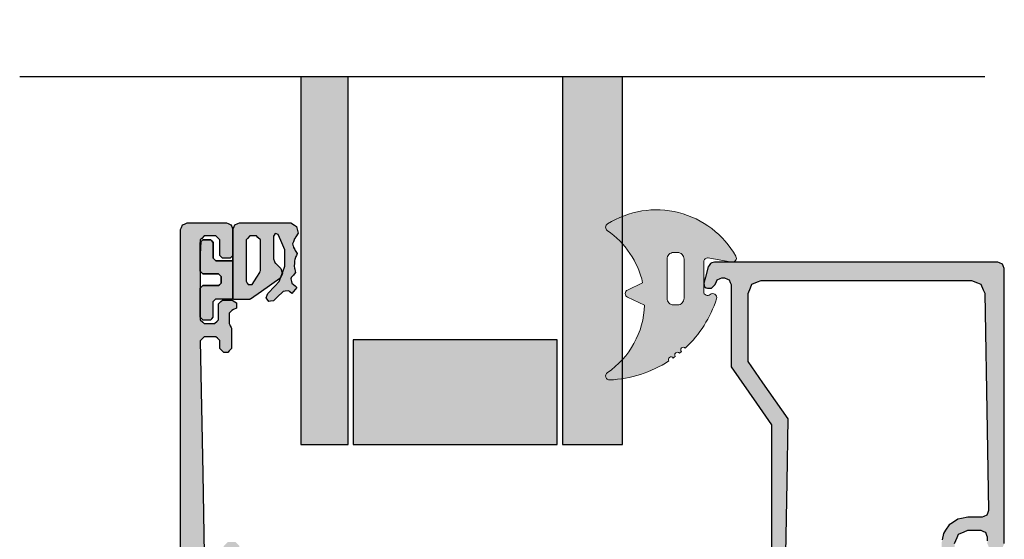
# Model space of a CAD drawing. Units: millimetres. Extents: x -9209 to -209, y -206 to 5128.
# Drawn here: x -2945 to -2870, y 2592 to 2632 of the extents above; entities that cross this region are included whole.
import ezdxf

# ---------------------------------------------------------------- set-up
doc = ezdxf.new("R2010")
doc.units = ezdxf.units.MM
doc.layers.add('01_Plastic', color=3, linetype='Continuous', lineweight=20)
doc.layers.add('LIGHTSLAYER', color=141, linetype='Continuous')

# ---------------------------------------------------------------- blocks, each defined once
blk = doc.blocks.new('A$C1DA677BF')
at = {"lineweight": -3}
h = blk.add_hatch(color=4, dxfattribs=at)
h.dxf.hatch_style = 1
h.paths.add_polyline_path([(35.103, 52.292), (35.103, 48.692), (65.051, 48.692), (64.999, 52.292)])
h.paths.add_polyline_path([(28.142, 48.692), (28.142, 52.292), (-0.001, 52.292), (-0.001, 50.025), (-0.001, 48.692)])
h.paths.add_polyline_path([(35.103, 32.292), (35.103, 27.692), (64.999, 27.692), (64.999, 32.292)])
h.paths.add_polyline_path([(28.142, 27.692), (28.142, 32.292), (-0.001, 32.292), (-0.001, 29.395), (-0.001, 27.692)])
h = blk.add_hatch(color=252, dxfattribs=at)
h.dxf.hatch_style = 1
h.paths.add_polyline_path([(7.999, 42.544), (7.999, 48.292), (5.051, 48.292), (2.961, 48.292), (-0.001, 48.292), (-0.001, 38.469), (-0.001, 32.692), (2.961, 32.692), (5.051, 32.692), (7.999, 32.692)])
h = blk.add_hatch(color=252, dxfattribs=at)
h.dxf.hatch_style = 1
h.paths.add_polyline_path([(56.999, 32.692), (59.946, 32.692), (62.036, 32.692), (64.999, 32.692), (64.999, 38.469), (64.999, 48.292), (62.036, 48.292), (59.946, 48.292), (56.999, 48.292), (56.999, 42.544)])
at = {"color": 252}
for points in [[(-0.001, 38.469), (-0.001, 32.692), (2.961, 32.692), (5.051, 32.692), (7.999, 32.692), (7.999, 42.544), (7.999, 48.292), (5.051, 48.292), (2.961, 48.292), (-0.001, 48.292)], [(64.999, 38.469), (64.999, 32.692), (62.036, 32.692), (59.946, 32.692), (56.999, 32.692), (56.999, 42.544), (56.999, 48.292), (59.946, 48.292), (62.036, 48.292), (64.999, 48.292)]]:
    blk.add_lwpolyline(points, close=True, dxfattribs=at)
at = {"layer": 'LIGHTSLAYER'}
for p, q in [((28.142, 73.8), (28.142, 0)), ((35.103, 73.8), (35.103, 0))]:
    blk.add_line(p, q, dxfattribs=at)
for points in [[(28.142, 52.292), (-0.001, 52.292), (-0.001, 50.025), (-0.001, 48.692), (28.142, 48.692)], [(35.103, 52.292), (64.999, 52.292), (64.999, 50.025), (64.999, 48.692), (35.103, 48.692)], [(28.142, 32.292), (-0.001, 32.292), (-0.001, 29.395), (-0.001, 27.692), (28.142, 27.692)], [(35.103, 32.292), (64.999, 32.292), (64.999, 29.395), (64.999, 27.692), (35.103, 27.692)]]:
    blk.add_lwpolyline(points, dxfattribs=at)

msp = doc.modelspace()

# ---------------------------------------------------------------- hatches: boundary and pattern name
at = {"lineweight": -3}
h = msp.add_hatch(color=252, dxfattribs=at)
h.dxf.hatch_style = 1
h.paths.add_polyline_path([(-2900.192, 2616.181, 0.538967), (-2900.202, 2615.68, -0.059194), (-2899.032, 2614.652), (-2899.032, 2616.769, 0.046531)])
h.paths.add_polyline_path([(-2899.032, 2605.832, -0.059194), (-2900.202, 2604.804, 0.753129), (-2900.019, 2604.257, 0.027574), (-2899.032, 2604.354)])
h = msp.add_hatch(color=252, dxfattribs=at)
h.dxf.hatch_style = 1
h.paths.add_polyline_path([(-2899.032, 2616.769), (-2899.032, 2614.652, -0.129149), (-2897.499, 2611.67), (-2898.659, 2611.129, 0.63707), (-2898.659, 2610.585), (-2897.348, 2609.974, -0.174523), (-2899.032, 2605.832), (-2899.032, 2604.354, 0.106408), (-2895.494, 2605.707, -0.98895), (-2895.164, 2605.933, 0.005556), (-2895.003, 2606.051, -1), (-2894.687, 2606.297), (-2894.53, 2606.42, -1), (-2894.238, 2606.694, 0.125983), (-2891.847, 2610.464, 0.766183), (-2892.332, 2610.781, -0.648232), (-2892.832, 2611.004), (-2892.832, 2613.283, -0.466308), (-2892.48, 2613.578), (-2890.684, 2613.262), (-2890.58, 2613.262, 0.517839), (-2890.371, 2613.705, 0.374002)])
h.paths.add_polyline_path([(-2895.132, 2613.994), (-2894.832, 2613.994, -0.414214), (-2894.332, 2613.494), (-2894.332, 2610.494, -0.414214), (-2894.832, 2609.994), (-2895.132, 2609.994, -0.414214), (-2895.632, 2610.494), (-2895.632, 2613.494, -0.414214)], flags=16)
h = msp.add_hatch(color=256)
h.dxf.hatch_style = 1
h.paths.add_polyline_path([(-2928.932, 2533.361), (-2928.932, 2534.362), (-2929.039, 2534.468), (-2929.232, 2534.662), (-2929.335, 2534.662), (-2929.522, 2534.662), (-2929.629, 2534.559), (-2929.822, 2534.372), (-2929.826, 2534.152), (-2929.832, 2533.752), (-2929.938, 2533.649), (-2930.132, 2533.462), (-2930.451, 2533.462), (-2931.032, 2533.462), (-2931.139, 2533.571), (-2931.332, 2533.772), (-2931.224, 2539.626), (-2931.032, 2550.072), (-2930.924, 2550.176), (-2930.732, 2550.362), (-2930.409, 2550.362), (-2929.832, 2550.362), (-2929.724, 2550.25), (-2929.532, 2550.052), (-2929.532, 2550.019), (-2929.532, 2549.962), (-2926.803, 2549.962), (-2921.932, 2549.962), (-2921.807, 2550.015), (-2921.582, 2550.112), (-2921.528, 2550.237), (-2921.432, 2550.462), (-2921.432, 2553.392), (-2921.432, 2558.562), (-2921.164, 2558.793), (-2920.692, 2559.202), (-2920.341, 2559.263), (-2919.722, 2559.372), (-2919.567, 2559.335), (-2919.292, 2559.272), (-2918.166, 2559.272), (-2916.182, 2559.272), (-2916.081, 2559.344), (-2915.902, 2559.472), (-2915.935, 2559.591), (-2915.996, 2559.814), (-2917.041, 2560.661), (-2918.882, 2562.152), (-2918.892, 2562.152), (-2918.99, 2562.141), (-2919.162, 2562.122), (-2919.159, 2562.02), (-2919.153, 2561.851), (-2919.152, 2561.852), (-2919.152, 2561.842), (-2919.153, 2561.851), (-2919.758, 2561.457), (-2920.822, 2560.762), (-2920.819, 2560.762), (-2920.812, 2560.762), (-2920.888, 2560.689), (-2921.022, 2560.562), (-2921.022, 2560.572), (-2921.095, 2560.55), (-2921.222, 2560.512), (-2921.262, 2560.512), (-2921.332, 2560.512), (-2921.441, 2560.602), (-2921.632, 2560.762), (-2921.56, 2560.881), (-2921.432, 2561.092), (-2921.432, 2562.47), (-2921.432, 2564.882), (-2921.505, 2565.002), (-2921.632, 2565.212), (-2921.523, 2565.303), (-2921.332, 2565.462), (-2921.077, 2565.462), (-2920.632, 2565.462), (-2920.159, 2565.189), (-2919.332, 2564.712), (-2919.26, 2564.639), (-2919.132, 2564.512), (-2919.059, 2564.584), (-2918.932, 2564.712), (-2918.932, 2565.236), (-2918.932, 2566.152), (-2919.005, 2566.425), (-2919.132, 2566.902), (-2919.333, 2567.102), (-2919.682, 2567.452), (-2920.047, 2567.663), (-2920.682, 2568.032), (-2920.883, 2568.232), (-2921.232, 2568.582), (-2921.305, 2568.855), (-2921.432, 2569.332), (-2921.432, 2572.432), (-2921.432, 2577.762), (-2921.296, 2578.085), (-2921.062, 2578.642), (-2920.738, 2578.778), (-2920.182, 2579.012), (-2919.858, 2578.875), (-2919.302, 2578.642), (-2919.166, 2578.318), (-2918.932, 2577.762), (-2918.822, 2577.651), (-2918.632, 2577.462), (-2918.375, 2577.462), (-2917.932, 2577.462), (-2917.822, 2577.572), (-2917.632, 2577.762), (-2917.632, 2578.646), (-2917.632, 2580.162), (-2917.522, 2580.272), (-2917.332, 2580.462), (-2916.632, 2580.462), (-2915.432, 2580.462), (-2915.303, 2580.517), (-2915.082, 2580.612), (-2915.027, 2580.741), (-2914.932, 2580.962), (-2914.932, 2581.257), (-2914.932, 2581.762), (-2914.988, 2581.891), (-2915.082, 2582.112), (-2915.211, 2582.167), (-2915.432, 2582.262), (-2916.724, 2582.262), (-2918.932, 2582.262), (-2919.006, 2582.335), (-2919.132, 2582.462), (-2919.206, 2582.388), (-2919.332, 2582.262), (-2919.812, 2581.985), (-2920.632, 2581.512), (-2920.891, 2581.512), (-2921.332, 2581.512), (-2921.443, 2581.604), (-2921.632, 2581.762), (-2921.558, 2581.883), (-2921.432, 2582.092), (-2921.432, 2583.495), (-2921.432, 2585.882), (-2921.503, 2586.019), (-2921.622, 2586.252), (-2921.485, 2586.326), (-2921.252, 2586.452), (-2921.189, 2586.433), (-2921.082, 2586.402), (-2921.008, 2586.331), (-2920.882, 2586.212), (-2920.242, 2585.804), (-2919.152, 2585.112), (-2919.156, 2585.008), (-2919.162, 2584.832), (-2919.059, 2584.82), (-2918.891, 2584.803), (-2917.817, 2585.673), (-2915.992, 2587.152), (-2915.959, 2587.274), (-2915.902, 2587.482), (-2916.006, 2587.556), (-2916.182, 2587.682), (-2917.336, 2587.682), (-2919.292, 2587.682), (-2919.452, 2587.644), (-2919.722, 2587.582), (-2919.956, 2587.559), (-2920.352, 2587.522), (-2920.575, 2587.592), (-2920.952, 2587.712), (-2921.501, 2587.712), (-2922.432, 2587.712), (-2922.562, 2587.656), (-2922.782, 2587.562), (-2922.838, 2587.432), (-2922.932, 2587.212), (-2922.932, 2586.749), (-2922.932, 2585.962), (-2923.043, 2585.85), (-2923.232, 2585.662), (-2926.01, 2585.662), (-2930.732, 2585.662), (-2930.843, 2585.773), (-2931.032, 2585.962), (-2931.032, 2587.038), (-2931.032, 2588.862), (-2930.977, 2588.992), (-2930.882, 2589.212), (-2930.752, 2589.267), (-2930.532, 2589.362), (-2930.198, 2589.362), (-2929.632, 2589.362), (-2929.29, 2589.503), (-2928.712, 2589.742), (-2928.571, 2590.084), (-2928.332, 2590.662), (-2928.332, 2590.997), (-2928.332, 2591.562), (-2928.444, 2591.673), (-2928.632, 2591.862), (-2928.859, 2591.862), (-2929.242, 2591.862), (-2929.354, 2591.746), (-2929.542, 2591.552), (-2929.539, 2591.336), (-2929.532, 2590.972), (-2929.644, 2590.856), (-2929.832, 2590.662), (-2930.167, 2590.662), (-2930.732, 2590.662), (-2930.844, 2590.769), (-2931.032, 2590.952), (-2931.145, 2597.103), (-2931.332, 2607.252), (-2931.219, 2607.369), (-2931.032, 2607.562), (-2930.692, 2607.562), (-2930.132, 2607.562), (-2930.019, 2607.452), (-2929.832, 2607.272), (-2929.828, 2607.038), (-2929.822, 2606.652), (-2929.709, 2606.542), (-2929.522, 2606.362), (-2929.413, 2606.362), (-2929.232, 2606.362), (-2929.119, 2606.475), (-2928.932, 2606.662), (-2928.932, 2607.247), (-2928.932, 2608.212), (-2928.97, 2608.276), (-2929.032, 2608.382), (-2929.032, 2608.392), (-2929.07, 2608.456), (-2929.132, 2608.562), (-2929.132, 2608.864), (-2929.132, 2609.362), (-2929.049, 2609.437), (-2928.912, 2609.562), (-2928.78, 2609.633), (-2928.562, 2609.752), (-2928.558, 2609.899), (-2928.552, 2610.142), (-2928.677, 2610.225), (-2928.882, 2610.362), (-2929.166, 2610.362), (-2929.632, 2610.362), (-2929.746, 2610.248), (-2929.932, 2610.062), (-2929.932, 2609.608), (-2929.932, 2608.862), (-2930.046, 2608.748), (-2930.232, 2608.562), (-2930.534, 2608.562), (-2931.032, 2608.562), (-2931.146, 2608.675), (-2931.332, 2608.862), (-2931.332, 2611.18), (-2931.332, 2614.962), (-2931.218, 2615.076), (-2931.032, 2615.262), (-2930.69, 2615.262), (-2930.132, 2615.262), (-2930.018, 2615.148), (-2929.832, 2614.962), (-2929.832, 2614.506), (-2929.832, 2613.762), (-2929.756, 2613.686), (-2929.632, 2613.562), (-2929.405, 2613.562), (-2929.032, 2613.562), (-2928.956, 2613.637), (-2928.832, 2613.762), (-2928.832, 2614.522), (-2928.832, 2615.762), (-2928.925, 2615.978), (-2928.982, 2616.112), (-2929.199, 2616.205), (-2929.332, 2616.262), (-2931.191, 2616.262), (-2932.332, 2616.262), (-2932.549, 2616.169), (-2932.682, 2616.112), (-2932.775, 2615.895), (-2932.832, 2615.762), (-2932.832, 2558.747), (-2932.832, 2532.308), (-2931.186, 2532.308), (-2931.032, 2532.462), (-2930.749, 2532.462), (-2930.232, 2532.462), (-2930.126, 2532.355), (-2929.932, 2532.162), (-2929.932, 2531.737), (-2929.932, 2530.962), (-2929.826, 2530.856), (-2929.632, 2530.662), (-2929.367, 2530.662), (-2928.882, 2530.662), (-2928.766, 2530.739), (-2928.552, 2530.882), (-2928.556, 2531.019), (-2928.562, 2531.272), (-2928.686, 2531.339), (-2928.912, 2531.462), (-2928.99, 2531.532), (-2929.132, 2531.662), (-2929.132, 2531.945), (-2929.132, 2532.462), (-2929.097, 2532.522), (-2929.032, 2532.632), (-2929.032, 2532.635), (-2929.032, 2532.642), (-2928.997, 2532.702), (-2928.932, 2532.812)])
h.paths.add_polyline_path([(-2930.332, 2551.762), (-2930.332, 2552.53), (-2930.332, 2552.962), (-2930.524, 2553.154), (-2930.632, 2553.262), (-2931.016, 2553.262), (-2931.232, 2553.262), (-2931.232, 2572.073), (-2931.232, 2582.662), (-2930.854, 2582.662), (-2930.632, 2582.662), (-2930.443, 2582.851), (-2930.332, 2582.962), (-2930.332, 2583.718), (-2930.332, 2584.162), (-2925.669, 2584.162), (-2922.932, 2584.162), (-2922.932, 2563.744), (-2922.932, 2551.762), (-2927.671, 2551.762)], flags=16)
h.paths.add_polyline_path([(-2931.332, 2532.162), (-2931.226, 2532.268), (-2931.186, 2532.308), (-2932.832, 2532.308), (-2932.832, 2523.762), (-2932.726, 2523.547), (-2932.677, 2523.422), (-2932.453, 2523.318), (-2932.332, 2523.262), (-2931.279, 2523.262), (-2929.332, 2523.262), (-2929.209, 2523.314), (-2928.982, 2523.412), (-2928.93, 2523.535), (-2928.832, 2523.762), (-2928.832, 2524.571), (-2928.832, 2526.062), (-2928.903, 2526.132), (-2929.032, 2526.262), (-2929.243, 2526.262), (-2929.632, 2526.262), (-2929.703, 2526.191), (-2929.832, 2526.062), (-2929.832, 2525.71), (-2929.832, 2525.062), (-2929.938, 2524.956), (-2930.132, 2524.762), (-2930.449, 2524.762), (-2931.032, 2524.762), (-2931.138, 2524.867), (-2931.332, 2525.062), (-2931.332, 2527.574)])
h = msp.add_hatch(color=256, dxfattribs=at)
h.dxf.hatch_style = 1
h.paths.add_polyline_path([(-2932.832, 2534.506), (-2931.318, 2534.564), (-2931.224, 2539.626), (-2931.032, 2550.072), (-2930.924, 2550.176), (-2930.732, 2550.362), (-2930.409, 2550.362), (-2929.832, 2550.362), (-2929.724, 2550.25), (-2929.445, 2549.962), (-2926.803, 2549.962), (-2921.932, 2549.962), (-2921.582, 2550.112), (-2921.432, 2550.462), (-2921.432, 2553.392), (-2921.432, 2558.562), (-2921.164, 2558.793), (-2920.692, 2559.202), (-2920.341, 2559.263), (-2919.722, 2559.372), (-2919.292, 2559.272), (-2918.166, 2559.272), (-2916.182, 2559.272), (-2915.902, 2559.472), (-2915.996, 2559.814), (-2917.041, 2560.661), (-2918.882, 2562.152), (-2918.892, 2562.152), (-2919.162, 2562.122), (-2919.153, 2561.851), (-2919.152, 2561.852), (-2919.152, 2561.845), (-2919.152, 2561.842), (-2919.153, 2561.851), (-2919.758, 2561.457), (-2920.79, 2560.782), (-2921.075, 2560.512), (-2921.262, 2560.512), (-2921.332, 2560.512), (-2921.441, 2560.602), (-2921.632, 2560.762), (-2921.432, 2561.092), (-2921.432, 2562.47), (-2921.432, 2564.882), (-2921.505, 2565.002), (-2921.632, 2565.212), (-2921.523, 2565.303), (-2921.332, 2565.462), (-2921.077, 2565.462), (-2920.632, 2565.462), (-2920.159, 2565.189), (-2919.079, 2564.565), (-2918.932, 2564.712), (-2918.932, 2565.236), (-2918.932, 2566.152), (-2919.005, 2566.425), (-2919.132, 2566.902), (-2919.333, 2567.102), (-2919.682, 2567.452), (-2920.047, 2567.663), (-2920.682, 2568.032), (-2920.883, 2568.232), (-2921.232, 2568.582), (-2921.305, 2568.855), (-2921.432, 2569.332), (-2921.432, 2572.432), (-2921.432, 2577.762), (-2921.296, 2578.085), (-2921.062, 2578.642), (-2920.738, 2578.778), (-2920.182, 2579.012), (-2919.858, 2578.875), (-2919.302, 2578.642), (-2919.166, 2578.318), (-2918.932, 2577.762), (-2918.632, 2577.462), (-2918.375, 2577.462), (-2917.932, 2577.462), (-2917.632, 2577.762), (-2917.632, 2578.646), (-2917.632, 2580.162), (-2917.522, 2580.272), (-2917.332, 2580.462), (-2916.632, 2580.462), (-2915.432, 2580.462), (-2915.082, 2580.612), (-2914.932, 2580.962), (-2914.932, 2581.257), (-2914.932, 2581.762), (-2915.082, 2582.112), (-2915.432, 2582.262), (-2916.724, 2582.262), (-2918.932, 2582.262), (-2919.132, 2582.462), (-2919.206, 2582.388), (-2919.332, 2582.262), (-2919.812, 2581.985), (-2920.632, 2581.512), (-2920.891, 2581.512), (-2921.332, 2581.512), (-2921.443, 2581.604), (-2921.632, 2581.762), (-2921.432, 2582.092), (-2921.432, 2583.495), (-2921.432, 2585.882), (-2921.503, 2586.019), (-2921.622, 2586.252), (-2921.485, 2586.326), (-2921.177, 2586.492), (-2920.882, 2586.212), (-2920.242, 2585.804), (-2919.152, 2585.112), (-2919.162, 2584.832), (-2918.891, 2584.803), (-2917.817, 2585.673), (-2915.992, 2587.152), (-2915.902, 2587.482), (-2916.182, 2587.682), (-2917.336, 2587.682), (-2919.292, 2587.682), (-2919.452, 2587.644), (-2919.722, 2587.582), (-2919.956, 2587.559), (-2920.352, 2587.522), (-2920.575, 2587.592), (-2920.952, 2587.712), (-2921.501, 2587.712), (-2922.432, 2587.712), (-2922.782, 2587.562), (-2922.932, 2587.212), (-2922.932, 2586.749), (-2922.932, 2585.962), (-2923.043, 2585.85), (-2923.232, 2585.662), (-2926.01, 2585.662), (-2930.732, 2585.662), (-2930.843, 2585.773), (-2931.032, 2585.962), (-2931.032, 2587.038), (-2931.032, 2589.147), (-2930.752, 2589.267), (-2930.532, 2589.362), (-2930.198, 2589.362), (-2929.632, 2589.362), (-2929.29, 2589.503), (-2928.712, 2589.742), (-2928.571, 2590.084), (-2928.332, 2590.662), (-2928.332, 2590.997), (-2928.332, 2591.562), (-2928.632, 2591.862), (-2928.859, 2591.862), (-2929.242, 2591.862), (-2929.542, 2591.552), (-2929.539, 2591.336), (-2929.532, 2590.972), (-2929.644, 2590.856), (-2929.832, 2590.662), (-2930.167, 2590.662), (-2930.732, 2590.662), (-2930.844, 2590.769), (-2931.032, 2590.952), (-2931.145, 2597.103), (-2931.332, 2607.252), (-2931.219, 2607.369), (-2931.032, 2607.562), (-2930.692, 2607.562), (-2930.132, 2607.562), (-2930.019, 2607.452), (-2929.832, 2607.272), (-2929.828, 2607.038), (-2929.822, 2606.652), (-2929.522, 2606.362), (-2929.232, 2606.362), (-2928.932, 2606.662), (-2928.932, 2607.247), (-2928.932, 2608.212), (-2928.97, 2608.276), (-2929.132, 2608.552), (-2929.132, 2608.864), (-2929.132, 2609.362), (-2929.049, 2609.437), (-2928.912, 2609.562), (-2928.562, 2609.752), (-2928.552, 2610.142), (-2928.882, 2610.362), (-2929.166, 2610.362), (-2929.632, 2610.362), (-2929.932, 2610.062), (-2929.932, 2609.608), (-2929.932, 2608.862), (-2930.046, 2608.748), (-2930.232, 2608.562), (-2930.534, 2608.562), (-2931.032, 2608.562), (-2931.146, 2608.675), (-2931.332, 2608.862), (-2931.332, 2611.18), (-2931.332, 2614.962), (-2931.218, 2615.076), (-2931.032, 2615.262), (-2930.69, 2615.262), (-2930.132, 2615.262), (-2930.018, 2615.148), (-2929.832, 2614.962), (-2929.832, 2614.506), (-2929.832, 2613.762), (-2929.632, 2613.562), (-2929.405, 2613.562), (-2929.032, 2613.562), (-2928.832, 2613.762), (-2928.832, 2614.522), (-2928.832, 2615.762), (-2928.982, 2616.112), (-2929.332, 2616.262), (-2931.191, 2616.262), (-2932.332, 2616.262), (-2932.682, 2616.112), (-2932.832, 2615.762), (-2932.832, 2558.747)])
h.paths.add_polyline_path([(-2930.332, 2551.762), (-2930.332, 2552.53), (-2930.332, 2552.962), (-2930.632, 2553.262), (-2931.016, 2553.262), (-2931.232, 2553.262), (-2931.232, 2572.073), (-2931.232, 2582.662), (-2930.632, 2582.662), (-2930.332, 2582.962), (-2930.332, 2583.718), (-2930.332, 2584.162), (-2925.669, 2584.162), (-2922.932, 2584.162), (-2922.932, 2563.744), (-2922.932, 2551.762), (-2927.671, 2551.762)], flags=16)
h.paths.add_polyline_path([(-2932.832, 2523.762), (-2932.661, 2523.415), (-2932.332, 2523.262), (-2931.279, 2523.262), (-2929.332, 2523.262), (-2928.982, 2523.412), (-2928.832, 2523.762), (-2928.832, 2524.571), (-2928.832, 2526.062), (-2929.032, 2526.262), (-2929.243, 2526.262), (-2929.632, 2526.262), (-2929.832, 2526.062), (-2929.832, 2525.71), (-2929.832, 2525.062), (-2929.938, 2524.956), (-2930.132, 2524.762), (-2930.449, 2524.762), (-2931.032, 2524.762), (-2931.138, 2524.867), (-2931.332, 2525.062), (-2931.332, 2527.574), (-2931.332, 2530.054), (-2932.832, 2530.111)])
h = msp.add_hatch(color=252, dxfattribs=at)
h.dxf.hatch_style = 1
h.paths.add_polyline_path([(-2925.732, 2614.179), (-2925.732, 2615.252), (-2925.679, 2615.324), (-2925.592, 2615.442), (-2925.509, 2615.411), (-2925.372, 2615.362), (-2925.368, 2615.362), (-2925.362, 2615.362), (-2925.176, 2614.925), (-2924.872, 2614.212), (-2924.865, 2613.734), (-2924.852, 2612.952), (-2925.023, 2612.508), (-2925.054, 2612.428), (-2925.032, 2612.372), (-2925.166, 2612.136), (-2925.302, 2611.782), (-2925.624, 2611.433), (-2926.152, 2610.862), (-2926.205, 2610.74), (-2926.292, 2610.542), (-2926.213, 2610.436), (-2926.082, 2610.262), (-2925.95, 2610.277), (-2925.744, 2610.3), (-2925.458, 2610.574), (-2924.992, 2611.022), (-2924.829, 2611.037), (-2924.562, 2611.062), (-2924.471, 2610.986), (-2924.322, 2610.862), (-2923.938, 2611.318), (-2924.086, 2611.443), (-2924.322, 2611.642), (-2924.356, 2611.774), (-2924.412, 2611.992), (-2924.399, 2612.032), (-2924.372, 2612.072), (-2924.362, 2612.102), (-2924.305, 2612.166), (-2924.212, 2612.272), (-2924.202, 2612.272), (-2924.142, 2612.347), (-2924.042, 2612.472), (-2924.061, 2612.566), (-2924.092, 2612.722), (-2924.115, 2612.809), (-2924.152, 2612.952), (-2924.142, 2612.952), (-2924.138, 2613.016), (-2924.132, 2613.122), (-2924.128, 2613.186), (-2924.122, 2613.292), (-2924.115, 2613.36), (-2924.102, 2613.472), (-2924.068, 2613.551), (-2924.012, 2613.682), (-2923.978, 2613.773), (-2923.922, 2613.922), (-2923.975, 2614.005), (-2924.062, 2614.142), (-2924.062, 2614.152), (-2924.108, 2614.224), (-2924.182, 2614.342), (-2924.186, 2614.342), (-2924.192, 2614.342), (-2924.207, 2614.402), (-2924.232, 2614.502), (-2924.247, 2614.566), (-2924.272, 2614.672), (-2924.211, 2614.808), (-2924.112, 2615.032), (-2924.112, 2615.022), (-2924.01, 2615.193), (-2923.842, 2615.472), (-2923.888, 2615.666), (-2923.962, 2615.982), (-2924.13, 2616.088), (-2924.402, 2616.262), (-2925.897, 2616.262), (-2928.332, 2616.262), (-2928.465, 2616.205), (-2928.682, 2616.112), (-2928.739, 2615.978), (-2928.832, 2615.762), (-2928.832, 2614.522), (-2928.832, 2613.762), (-2928.832, 2613.756), (-2928.832, 2610.462), (-2928.816, 2610.445), (-2928.782, 2610.412), (-2928.317, 2610.412), (-2927.552, 2610.412), (-2927.492, 2610.432), (-2926.639, 2611.027), (-2925.242, 2612.002), (-2925.166, 2612.136), (-2925.054, 2612.428), (-2925.089, 2612.519), (-2925.182, 2612.762), (-2925.334, 2612.917), (-2925.582, 2613.172), (-2925.586, 2613.172), (-2925.592, 2613.172), (-2925.645, 2613.304), (-2925.732, 2613.522)])
h.paths.add_polyline_path([(-2926.732, 2612.622), (-2926.751, 2612.561), (-2926.782, 2612.462), (-2927.002, 2612.121), (-2927.362, 2611.562), (-2927.48, 2611.554), (-2927.672, 2611.542), (-2927.733, 2611.644), (-2927.832, 2611.812), (-2927.832, 2613.009), (-2927.832, 2614.962), (-2927.718, 2615.076), (-2927.532, 2615.262), (-2927.342, 2615.262), (-2927.032, 2615.262), (-2926.918, 2615.148), (-2926.732, 2614.962), (-2926.732, 2614.074)], flags=16)
h.paths.add_polyline_path([(-2928.832, 2613.362), (-2929.639, 2613.362), (-2930.132, 2613.362), (-2930.256, 2613.486), (-2930.332, 2613.562), (-2930.332, 2614.306), (-2930.332, 2614.762), (-2930.456, 2614.886), (-2930.532, 2614.962), (-2930.904, 2614.962), (-2931.132, 2614.962), (-2931.256, 2614.838), (-2931.332, 2613.397), (-2931.332, 2612.562), (-2931.208, 2612.437), (-2931.132, 2612.362), (-2930.387, 2612.362), (-2929.932, 2612.362), (-2929.808, 2612.237), (-2929.732, 2612.162), (-2929.732, 2611.851), (-2929.732, 2611.662), (-2929.856, 2611.537), (-2929.932, 2611.462), (-2930.678, 2611.462), (-2931.132, 2611.462), (-2931.256, 2611.337), (-2931.332, 2611.262), (-2931.332, 2609.895), (-2931.332, 2609.062), (-2931.208, 2608.937), (-2931.132, 2608.862), (-2930.905, 2608.862), (-2930.532, 2608.862), (-2930.457, 2608.937), (-2930.332, 2609.062), (-2930.332, 2609.516), (-2930.332, 2610.262), (-2930.257, 2610.337), (-2930.132, 2610.462), (-2929.64, 2610.462), (-2928.832, 2610.462)])
h = msp.add_hatch(color=256, dxfattribs=at)
h.dxf.hatch_style = 1
h.paths.add_polyline_path([(-2872.342, 2611.862), (-2871.903, 2611.679), (-2871.642, 2611.572), (-2871.454, 2611.138), (-2871.342, 2610.882), (-2871.154, 2600.453), (-2871.042, 2594.272), (-2871.13, 2594.046), (-2871.182, 2593.912), (-2871.408, 2593.817), (-2871.542, 2593.762), (-2872.233, 2593.762), (-2872.642, 2593.762), (-2873.119, 2593.667), (-2873.402, 2593.612), (-2873.81, 2593.335), (-2874.052, 2593.172), (-2874.328, 2592.77), (-2874.492, 2592.532), (-2874.586, 2592.048), (-2874.642, 2591.762), (-2874.642, 2590.506), (-2874.642, 2589.762), (-2874.46, 2589.316), (-2874.352, 2589.052), (-2873.906, 2588.869), (-2873.642, 2588.762), (-2873.552, 2588.762), (-2873.262, 2588.982), (-2873.242, 2589.062), (-2873.493, 2589.313), (-2873.642, 2589.462), (-2873.642, 2590.906), (-2873.642, 2591.762), (-2873.46, 2592.207), (-2873.352, 2592.472), (-2872.906, 2592.654), (-2872.642, 2592.762), (-2872.014, 2592.762), (-2871.642, 2592.762), (-2871.422, 2592.667), (-2871.292, 2592.612), (-2871.198, 2592.392), (-2871.142, 2592.262), (-2871.142, 2591.948), (-2871.142, 2591.762), (-2870.992, 2591.412), (-2870.642, 2591.262), (-2870.342, 2591.262), (-2869.992, 2591.412), (-2869.842, 2591.762), (-2869.842, 2604.947), (-2869.842, 2612.762), (-2869.992, 2613.112), (-2870.342, 2613.262), (-2877.243, 2613.262), (-2881.332, 2613.262), (-2888.038, 2613.262), (-2892.012, 2613.262), (-2892.312, 2613.162), (-2892.492, 2612.892), (-2892.706, 2612.107), (-2892.832, 2611.642), (-2892.782, 2611.382), (-2892.542, 2611.262), (-2892.242, 2611.262), (-2891.942, 2611.562), (-2891.848, 2611.781), (-2891.792, 2611.912), (-2891.572, 2612.006), (-2891.442, 2612.062), (-2891.317, 2612.062), (-2891.242, 2612.062), (-2891.022, 2611.967), (-2890.892, 2611.912), (-2890.798, 2611.692), (-2890.742, 2611.562), (-2890.742, 2607.606), (-2890.742, 2605.262), (-2888.796, 2602.48), (-2887.642, 2600.832), (-2887.642, 2593.611), (-2887.642, 2589.332), (-2888.383, 2589.532), (-2888.822, 2589.652), (-2889.102, 2589.542), (-2889.082, 2589.252), (-2888.392, 2588.429), (-2887.982, 2587.942), (-2887.602, 2587.762), (-2887.288, 2587.762), (-2887.102, 2587.762), (-2886.752, 2587.902), (-2886.602, 2588.252), (-2886.458, 2596.439), (-2886.372, 2601.292), (-2888.3, 2604.042), (-2889.442, 2605.672), (-2889.442, 2608.93), (-2889.442, 2610.862), (-2889.26, 2611.307), (-2889.152, 2611.572), (-2888.706, 2611.754), (-2888.442, 2611.862), (-2883.978, 2611.862), (-2881.332, 2611.862), (-2875.688, 2611.862)])

# ---------------------------------------------------------------- linework, layer by layer
for p, q in [((-2931.132, 2614.962), (-2931.256, 2614.838)), ((-2930.904, 2614.962), (-2931.132, 2614.962)), ((-2930.532, 2614.962), (-2930.904, 2614.962)), ((-2930.456, 2614.886), (-2930.532, 2614.962)), ((-2930.332, 2614.762), (-2930.456, 2614.886)), ((-2930.332, 2614.306), (-2930.332, 2614.762)), ((-2930.332, 2613.562), (-2930.332, 2614.306)), ((-2930.256, 2613.486), (-2930.332, 2613.562)), ((-2930.132, 2613.362), (-2930.256, 2613.486)), ((-2929.639, 2613.362), (-2930.132, 2613.362)), ((-2928.832, 2613.362), (-2929.639, 2613.362))]:
    msp.add_line(p, q)
for points in [[(-2932.832, 2558.747), (-2932.832, 2615.762), (-2932.775, 2615.895), (-2932.682, 2616.112), (-2932.549, 2616.169), (-2932.332, 2616.262), (-2931.191, 2616.262), (-2929.332, 2616.262), (-2929.199, 2616.205), (-2928.982, 2616.112), (-2928.925, 2615.978), (-2928.832, 2615.762), (-2928.832, 2613.756), (-2928.832, 2610.462), (-2928.832, 2613.756), (-2928.832, 2615.762), (-2928.832, 2614.522), (-2928.832, 2613.762), (-2928.956, 2613.637), (-2929.032, 2613.562), (-2929.405, 2613.562), (-2929.632, 2613.562), (-2929.756, 2613.686), (-2929.832, 2613.762), (-2929.832, 2614.506), (-2929.832, 2614.962), (-2930.018, 2615.148), (-2930.132, 2615.262), (-2930.69, 2615.262), (-2931.032, 2615.262), (-2931.218, 2615.076), (-2931.332, 2614.962)], [(-2923.938, 2611.318), (-2924.322, 2610.862), (-2924.471, 2610.986), (-2924.562, 2611.062), (-2924.829, 2611.037), (-2924.992, 2611.022), (-2925.458, 2610.574), (-2925.742, 2610.302), (-2925.736, 2610.302), (-2925.732, 2610.302), (-2925.95, 2610.277), (-2926.082, 2610.262), (-2926.213, 2610.436), (-2926.292, 2610.542), (-2926.205, 2610.74), (-2926.152, 2610.862), (-2925.624, 2611.433), (-2925.302, 2611.782), (-2925.023, 2612.508), (-2924.852, 2612.952), (-2924.865, 2613.734), (-2924.872, 2614.212), (-2925.176, 2614.925), (-2925.362, 2615.362), (-2925.368, 2615.362), (-2925.372, 2615.362), (-2925.509, 2615.411), (-2925.592, 2615.442), (-2925.679, 2615.324), (-2925.732, 2615.252), (-2925.732, 2614.179), (-2925.732, 2613.522), (-2925.645, 2613.304), (-2925.592, 2613.172), (-2925.586, 2613.172), (-2925.582, 2613.172), (-2925.334, 2612.917), (-2925.182, 2612.762), (-2925.089, 2612.519), (-2925.032, 2612.372), (-2925.163, 2612.142), (-2925.242, 2612.002), (-2926.639, 2611.027), (-2927.492, 2610.432), (-2927.53, 2610.419), (-2927.552, 2610.412), (-2928.317, 2610.412), (-2928.782, 2610.412), (-2928.786, 2610.415), (-2928.792, 2610.422), (-2928.796, 2610.425), (-2928.802, 2610.432), (-2928.806, 2610.435), (-2928.812, 2610.442), (-2928.816, 2610.445), (-2928.822, 2610.452), (-2928.826, 2610.455), (-2928.832, 2610.462), (-2928.832, 2613.756), (-2928.832, 2615.762), (-2928.739, 2615.978), (-2928.682, 2616.112), (-2928.465, 2616.205), (-2928.332, 2616.262), (-2925.897, 2616.262), (-2924.402, 2616.262), (-2924.13, 2616.088), (-2923.962, 2615.982), (-2923.888, 2615.666), (-2923.842, 2615.472), (-2924.01, 2615.193), (-2924.112, 2615.022), (-2924.112, 2615.028), (-2924.112, 2615.032), (-2924.211, 2614.808), (-2924.272, 2614.672), (-2924.247, 2614.566), (-2924.232, 2614.502), (-2924.207, 2614.402), (-2924.192, 2614.342), (-2924.186, 2614.342), (-2924.182, 2614.342), (-2924.108, 2614.224), (-2924.062, 2614.152), (-2924.062, 2614.145), (-2924.062, 2614.142), (-2923.975, 2614.005), (-2923.922, 2613.922), (-2923.978, 2613.773), (-2924.012, 2613.682), (-2924.068, 2613.551), (-2924.102, 2613.472), (-2924.115, 2613.36), (-2924.122, 2613.292), (-2924.128, 2613.186), (-2924.132, 2613.122), (-2924.138, 2613.016), (-2924.142, 2612.952), (-2924.148, 2612.952), (-2924.152, 2612.952), (-2924.115, 2612.809), (-2924.092, 2612.722), (-2924.061, 2612.566), (-2924.042, 2612.472), (-2924.142, 2612.347), (-2924.202, 2612.272), (-2924.208, 2612.272), (-2924.212, 2612.272), (-2924.305, 2612.166), (-2924.362, 2612.102), (-2924.368, 2612.083), (-2924.372, 2612.072), (-2924.385, 2612.053), (-2924.392, 2612.042), (-2924.398, 2612.029), (-2924.402, 2612.022), (-2924.408, 2612.003), (-2924.412, 2611.992), (-2924.356, 2611.774), (-2924.322, 2611.642), (-2924.086, 2611.443), (-2923.942, 2611.322)], [(-2931.332, 2609.062), (-2931.332, 2609.895), (-2931.332, 2611.262), (-2931.256, 2611.337), (-2931.132, 2611.462), (-2930.678, 2611.462), (-2929.932, 2611.462), (-2929.856, 2611.537), (-2929.732, 2611.662), (-2929.732, 2611.851), (-2929.732, 2612.162), (-2929.808, 2612.237), (-2929.932, 2612.362), (-2930.387, 2612.362), (-2931.132, 2612.362), (-2931.208, 2612.437), (-2931.332, 2612.562), (-2931.208, 2612.437), (-2931.132, 2612.362), (-2930.387, 2612.362), (-2929.932, 2612.362), (-2929.808, 2612.237), (-2929.732, 2612.162), (-2929.732, 2611.851), (-2929.732, 2611.662), (-2929.856, 2611.537), (-2929.932, 2611.462), (-2930.678, 2611.462), (-2931.132, 2611.462), (-2931.256, 2611.337), (-2931.332, 2611.262), (-2931.332, 2609.895), (-2931.332, 2609.062), (-2931.208, 2608.937), (-2931.132, 2608.862), (-2930.905, 2608.862), (-2930.532, 2608.862), (-2930.457, 2608.937), (-2930.332, 2609.062), (-2930.332, 2609.516), (-2930.332, 2610.262), (-2930.257, 2610.337), (-2930.132, 2610.462), (-2929.64, 2610.462), (-2928.832, 2610.462), (-2928.832, 2613.756), (-2928.832, 2615.762), (-2928.832, 2614.522), (-2928.832, 2613.762), (-2928.956, 2613.637), (-2929.032, 2613.562), (-2929.405, 2613.562), (-2929.632, 2613.562), (-2929.756, 2613.686), (-2929.832, 2613.762), (-2929.832, 2614.506), (-2929.832, 2614.962), (-2930.018, 2615.148), (-2930.132, 2615.262), (-2930.69, 2615.262), (-2931.032, 2615.262), (-2931.218, 2615.076), (-2931.332, 2614.962), (-2931.332, 2611.18), (-2931.332, 2608.862), (-2931.146, 2608.675), (-2931.032, 2608.562), (-2930.534, 2608.562), (-2930.232, 2608.562), (-2930.046, 2608.748), (-2929.932, 2608.862), (-2929.932, 2609.608), (-2929.932, 2610.062), (-2929.746, 2610.248), (-2929.632, 2610.362), (-2929.166, 2610.362), (-2928.882, 2610.362), (-2928.677, 2610.225), (-2928.552, 2610.142), (-2928.558, 2609.899), (-2928.562, 2609.752), (-2928.78, 2609.633), (-2928.912, 2609.562), (-2929.049, 2609.437), (-2929.132, 2609.362), (-2929.132, 2608.864), (-2929.132, 2608.562), (-2929.07, 2608.456), (-2929.032, 2608.392), (-2929.032, 2608.385), (-2929.032, 2608.382), (-2928.97, 2608.276), (-2928.932, 2608.212), (-2928.932, 2607.247), (-2928.932, 2606.662), (-2929.119, 2606.475), (-2929.232, 2606.362), (-2929.413, 2606.362), (-2929.522, 2606.362), (-2929.709, 2606.542), (-2929.822, 2606.652), (-2929.828, 2607.038), (-2929.832, 2607.272), (-2930.019, 2607.452), (-2930.132, 2607.562), (-2930.692, 2607.562), (-2931.032, 2607.562), (-2931.219, 2607.369), (-2931.332, 2607.252), (-2931.145, 2597.103), (-2931.032, 2590.952)], [(-2869.842, 2591.762), (-2869.842, 2604.947), (-2869.842, 2612.762), (-2869.936, 2612.981), (-2869.992, 2613.112), (-2870.212, 2613.206), (-2870.342, 2613.262), (-2877.243, 2613.262), (-2881.332, 2613.262), (-2888.038, 2613.262), (-2892.012, 2613.262), (-2892.201, 2613.199), (-2892.312, 2613.162), (-2892.425, 2612.992), (-2892.492, 2612.892), (-2892.706, 2612.107), (-2892.832, 2611.642), (-2892.801, 2611.478), (-2892.782, 2611.382), (-2892.632, 2611.306), (-2892.542, 2611.262), (-2892.354, 2611.262), (-2892.242, 2611.262), (-2892.054, 2611.45), (-2891.942, 2611.562), (-2891.848, 2611.781), (-2891.792, 2611.912), (-2891.572, 2612.006), (-2891.442, 2612.062), (-2891.317, 2612.062), (-2891.242, 2612.062), (-2891.022, 2611.967), (-2890.892, 2611.912), (-2890.798, 2611.692), (-2890.742, 2611.562), (-2890.742, 2607.606), (-2890.742, 2605.262), (-2888.796, 2602.48), (-2887.642, 2600.832), (-2887.642, 2593.611), (-2887.642, 2589.332)], [(-2886.602, 2588.252), (-2886.458, 2596.439), (-2886.372, 2601.292), (-2888.3, 2604.042), (-2889.442, 2605.672), (-2889.442, 2608.93), (-2889.442, 2610.862), (-2889.26, 2611.307), (-2889.152, 2611.572), (-2888.706, 2611.754), (-2888.442, 2611.862), (-2883.978, 2611.862), (-2881.332, 2611.862), (-2875.688, 2611.862), (-2872.342, 2611.862), (-2871.903, 2611.679), (-2871.642, 2611.572), (-2871.454, 2611.138), (-2871.342, 2610.882), (-2871.154, 2600.453), (-2871.042, 2594.272), (-2871.13, 2594.046), (-2871.182, 2593.912), (-2871.408, 2593.817), (-2871.542, 2593.762), (-2872.233, 2593.762), (-2872.642, 2593.762), (-2873.119, 2593.667), (-2873.402, 2593.612), (-2873.81, 2593.335), (-2874.052, 2593.172), (-2874.328, 2592.77), (-2874.492, 2592.532), (-2874.586, 2592.048)], [(-2873.642, 2591.762), (-2873.46, 2592.207), (-2873.352, 2592.472), (-2872.906, 2592.654), (-2872.642, 2592.762), (-2872.014, 2592.762), (-2871.642, 2592.762), (-2871.422, 2592.667), (-2871.292, 2592.612), (-2871.198, 2592.392), (-2871.142, 2592.262), (-2871.142, 2591.948)]]:
    msp.add_lwpolyline(points)
for points in [[(-2927.832, 2611.812), (-2927.733, 2611.644), (-2927.672, 2611.542), (-2927.48, 2611.554), (-2927.362, 2611.562), (-2927.002, 2612.121), (-2926.782, 2612.462), (-2926.751, 2612.561), (-2926.732, 2612.622), (-2926.732, 2614.074), (-2926.732, 2614.962), (-2926.918, 2615.148), (-2927.032, 2615.262), (-2927.342, 2615.262), (-2927.532, 2615.262), (-2927.718, 2615.076), (-2927.832, 2614.962), (-2927.832, 2613.009)], [(-2931.256, 2614.838), (-2931.332, 2614.762), (-2931.332, 2613.397), (-2931.332, 2614.762), (-2931.256, 2614.838), (-2931.132, 2614.962), (-2930.904, 2614.962), (-2930.532, 2614.962), (-2930.456, 2614.886), (-2930.332, 2614.762), (-2930.332, 2614.306), (-2930.332, 2613.562), (-2930.256, 2613.486), (-2930.132, 2613.362), (-2929.639, 2613.362), (-2928.832, 2613.362), (-2929.639, 2613.362), (-2930.132, 2613.362), (-2930.256, 2613.486), (-2930.332, 2613.562), (-2930.332, 2614.306), (-2930.332, 2614.762), (-2930.456, 2614.886), (-2930.532, 2614.962), (-2930.904, 2614.962), (-2931.132, 2614.962), (-2931.256, 2614.838), (-2931.332, 2614.762), (-2931.332, 2613.397), (-2931.332, 2612.562), (-2931.332, 2613.397)]]:
    msp.add_lwpolyline(points, close=True)
at = {"layer": '01_Plastic', "color": 7}
for points in [[(-2900.202, 2615.68, -0.538967), (-2900.192, 2616.181, -0.427982), (-2890.371, 2613.705, -0.634053), (-2890.684, 2613.262), (-2892.48, 2613.578, 0.466308), (-2892.832, 2613.283), (-2892.832, 2611.004, 0.648232), (-2892.332, 2610.781, -0.766183), (-2891.847, 2610.464, -0.125983), (-2894.238, 2606.694, 1), (-2894.53, 2606.42), (-2894.687, 2606.297, 1), (-2895.003, 2606.051, -0.005556), (-2895.164, 2605.933, 0.98895), (-2895.494, 2605.707, -0.134376), (-2900.019, 2604.257, -0.753129), (-2900.202, 2604.804, 0.236157), (-2897.348, 2609.974), (-2898.659, 2610.585, -0.63707), (-2898.659, 2611.129), (-2897.499, 2611.67, 0.189794)], [(-2894.832, 2613.994), (-2895.132, 2613.994, 0.414214), (-2895.632, 2613.494), (-2895.632, 2610.494, 0.414214), (-2895.132, 2609.994), (-2894.832, 2609.994, 0.414214), (-2894.332, 2610.494), (-2894.332, 2613.494, 0.414214)]]:
    msp.add_lwpolyline(points, format="xyb", close=True, dxfattribs=at)

# ---------------------------------------------------------------- block references
at = {"rotation": 90}
msp.add_blockref('A$C1DA677BF', (-2871.34, 2599.319), dxfattribs=at)

doc.saveas('drawing.dxf')
